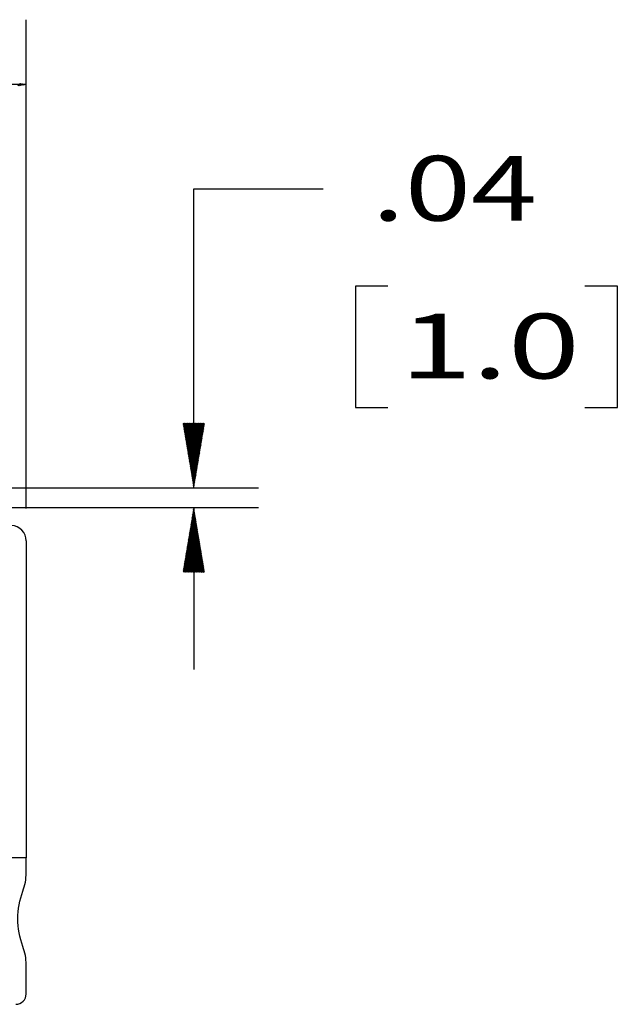
# Model space of a CAD drawing. Units: inches. Extents: x 0.3 to 16.7, y 0.3 to 10.7.
# Drawn here: x 2.6 to 3.8, y 4.1 to 6 of the extents above; entities that cross this region are included whole.
import ezdxf

# ---------------------------------------------------------------- set-up
doc = ezdxf.new("R2010")
doc.units = ezdxf.units.IN
doc.header["$MEASUREMENT"] = 0
doc.layers.add('Dimensions and Text', color=7, linetype='CONTINUOUS')
doc.layers.add('Geometry', color=7, linetype='CONTINUOUS')
doc.styles.add('blockfont', font='simplex.shx')

msp = doc.modelspace()

# ---------------------------------------------------------------- linework, layer by layer
at = {"layer": 'Dimensions and Text', "color": 7, "linetype": 'Continuous'}
for p, q in [((2.629, 5.0934), (2.629, 6.0373)), ((2.629, 5.9123), (2.2155, 5.9123)), ((2.6131, 5.9096), (2.6177, 5.9142)), ((2.6148, 5.9099), (2.6189, 5.914)), ((2.6165, 5.9102), (2.6201, 5.9138)), ((2.6182, 5.9105), (2.6213, 5.9136)), ((2.6199, 5.9108), (2.6225, 5.9134)), ((2.6216, 5.9111), (2.6237, 5.9132)), ((2.6233, 5.9113), (2.6249, 5.913)), ((2.625, 5.9116), (2.6261, 5.9128)), ((2.6267, 5.9119), (2.6274, 5.9126)), ((2.6284, 5.9122), (2.6286, 5.9124)), ((2.9527, 5.1332), (2.9527, 5.7105)), ((2.9527, 5.7105), (3.2027, 5.7105)), ((3.2652, 5.523), (3.2652, 5.2887)), ((3.3277, 5.523), (3.2652, 5.523)), ((3.7707, 5.523), (3.7082, 5.523)), ((3.7707, 5.2887), (3.7707, 5.523)), ((3.2652, 5.2887), (3.3277, 5.2887)), ((3.7082, 5.2887), (3.7707, 5.2887)), ((2.9318, 5.2582), (2.9318, 5.2582)), ((2.932, 5.2569), (2.9332, 5.2582)), ((2.9322, 5.2557), (2.9347, 5.2582)), ((2.9324, 5.2545), (2.9361, 5.2582)), ((2.9326, 5.2533), (2.9375, 5.2582)), ((2.9328, 5.2521), (2.9389, 5.2582)), ((2.933, 5.2509), (2.9403, 5.2582)), ((2.9332, 5.2497), (2.9417, 5.2582)), ((2.9334, 5.2485), (2.9431, 5.2582)), ((2.9336, 5.2473), (2.9446, 5.2582)), ((2.9338, 5.246), (2.946, 5.2582)), ((2.934, 5.2448), (2.9474, 5.2582)), ((2.9342, 5.2436), (2.9488, 5.2582)), ((2.9344, 5.2424), (2.9502, 5.2582)), ((2.9346, 5.2412), (2.9516, 5.2582)), ((2.9348, 5.24), (2.953, 5.2582)), ((2.935, 5.2388), (2.9545, 5.2582)), ((2.9352, 5.2376), (2.9559, 5.2582)), ((2.9354, 5.2363), (2.9573, 5.2582)), ((2.9356, 5.2351), (2.9587, 5.2582)), ((2.9358, 5.2339), (2.9601, 5.2582)), ((2.936, 5.2327), (2.9615, 5.2582)), ((2.9362, 5.2315), (2.9629, 5.2582)), ((2.9364, 5.2303), (2.9644, 5.2582)), ((2.9366, 5.2291), (2.9658, 5.2582)), ((2.9368, 5.2279), (2.9672, 5.2582)), ((2.937, 5.2267), (2.9686, 5.2582)), ((2.9372, 5.2254), (2.97, 5.2582)), ((2.9375, 5.2242), (2.9714, 5.2582)), ((2.9377, 5.223), (2.9728, 5.2582)), ((2.9379, 5.2218), (2.9735, 5.2574)), ((2.9381, 5.2206), (2.9732, 5.2557)), ((2.9383, 5.2194), (2.9729, 5.254)), ((2.9385, 5.2182), (2.9726, 5.2523)), ((2.9387, 5.217), (2.9723, 5.2506)), ((2.9389, 5.2158), (2.9721, 5.2489)), ((2.9391, 5.2145), (2.9718, 5.2472)), ((2.9393, 5.2133), (2.9715, 5.2455)), ((2.9395, 5.2121), (2.9712, 5.2438)), ((2.9397, 5.2109), (2.9709, 5.2421)), ((2.9399, 5.2097), (2.9706, 5.2404)), ((2.9401, 5.2085), (2.9703, 5.2387)), ((2.9403, 5.2073), (2.9701, 5.237)), ((2.9405, 5.2061), (2.9698, 5.2353)), ((2.9407, 5.2049), (2.9695, 5.2336)), ((2.9409, 5.2036), (2.9692, 5.2319)), ((2.9411, 5.2024), (2.9689, 5.2303)), ((2.9413, 5.2012), (2.9686, 5.2286)), ((2.9415, 5.2), (2.9684, 5.2269)), ((2.9417, 5.1988), (2.9681, 5.2252)), ((2.9419, 5.1976), (2.9678, 5.2235)), ((2.9421, 5.1964), (2.9675, 5.2218)), ((2.9423, 5.1952), (2.9672, 5.2201)), ((2.9425, 5.1939), (2.9669, 5.2184)), ((2.9427, 5.1927), (2.9667, 5.2167)), ((2.9429, 5.1915), (2.9664, 5.215)), ((2.9431, 5.1903), (2.9661, 5.2133)), ((2.9433, 5.1891), (2.9658, 5.2116)), ((2.9435, 5.1879), (2.9655, 5.2099)), ((2.9437, 5.1867), (2.9652, 5.2082)), ((2.9439, 5.1855), (2.9649, 5.2065)), ((2.9441, 5.1843), (2.9647, 5.2048)), ((2.9443, 5.183), (2.9644, 5.2031)), ((2.9445, 5.1818), (2.9641, 5.2014)), ((2.9448, 5.1806), (2.9638, 5.1997)), ((2.945, 5.1794), (2.9635, 5.198)), ((2.9452, 5.1782), (2.9632, 5.1963)), ((2.9454, 5.177), (2.963, 5.1946)), ((2.9456, 5.1758), (2.9627, 5.1929)), ((2.9458, 5.1746), (2.9624, 5.1912)), ((2.946, 5.1734), (2.9621, 5.1895)), ((2.9462, 5.1721), (2.9618, 5.1878)), ((2.9464, 5.1709), (2.9615, 5.1861)), ((2.9466, 5.1697), (2.9613, 5.1844)), ((2.9468, 5.1685), (2.961, 5.1827)), ((2.947, 5.1673), (2.9607, 5.181)), ((2.9472, 5.1661), (2.9604, 5.1793)), ((2.9474, 5.1649), (2.9601, 5.1776)), ((2.9476, 5.1637), (2.9598, 5.1759)), ((2.9478, 5.1624), (2.9595, 5.1742)), ((2.948, 5.1612), (2.9593, 5.1725)), ((2.9482, 5.16), (2.959, 5.1708)), ((2.9484, 5.1588), (2.9587, 5.1691)), ((2.9486, 5.1576), (2.9584, 5.1674)), ((2.9488, 5.1564), (2.9581, 5.1657)), ((2.949, 5.1552), (2.9578, 5.164)), ((2.9492, 5.154), (2.9576, 5.1623)), ((2.9494, 5.1528), (2.9573, 5.1606)), ((2.9496, 5.1515), (2.957, 5.1589)), ((2.9498, 5.1503), (2.9567, 5.1572)), ((2.95, 5.1491), (2.9564, 5.1555)), ((2.9502, 5.1479), (2.9561, 5.1538)), ((2.9504, 5.1467), (2.9558, 5.1521)), ((2.4625, 5.1332), (3.0777, 5.1332)), ((2.9506, 5.1455), (2.9556, 5.1504)), ((2.9508, 5.1443), (2.9553, 5.1487)), ((2.951, 5.1431), (2.955, 5.147)), ((2.9512, 5.1419), (2.9547, 5.1453)), ((2.9514, 5.1406), (2.9544, 5.1436)), ((2.9516, 5.1394), (2.9541, 5.1419)), ((2.9518, 5.1382), (2.9539, 5.1402)), ((2.952, 5.137), (2.9536, 5.1385)), ((2.9523, 5.1358), (2.9533, 5.1368)), ((2.9525, 5.1346), (2.953, 5.1351)), ((2.9527, 5.1334), (2.9527, 5.1334)), ((2.004, 5.0954), (3.0777, 5.0954)), ((2.9526, 5.0952), (2.9527, 5.0953)), ((2.9527, 5.0954), (2.9527, 4.7829)), ((2.9481, 5.068), (2.956, 5.0759)), ((2.9484, 5.0697), (2.9558, 5.0771)), ((2.9487, 5.0714), (2.9556, 5.0783)), ((2.9489, 5.0731), (2.9554, 5.0795)), ((2.9492, 5.0748), (2.9552, 5.0807)), ((2.9495, 5.0765), (2.9549, 5.0819)), ((2.9498, 5.0782), (2.9547, 5.0831)), ((2.9501, 5.0799), (2.9545, 5.0843)), ((2.9504, 5.0816), (2.9543, 5.0856)), ((2.9506, 5.0833), (2.9541, 5.0868)), ((2.9509, 5.085), (2.9539, 5.088)), ((2.9512, 5.0867), (2.9537, 5.0892)), ((2.9515, 5.0884), (2.9535, 5.0904)), ((2.9518, 5.0901), (2.9533, 5.0916)), ((2.9521, 5.0918), (2.9531, 5.0928)), ((2.9524, 5.0935), (2.9529, 5.094)), ((2.9435, 5.0408), (2.9592, 5.0565)), ((2.9438, 5.0425), (2.959, 5.0577)), ((2.9441, 5.0442), (2.9588, 5.0589)), ((2.9444, 5.0459), (2.9586, 5.0601)), ((2.9447, 5.0476), (2.9584, 5.0613)), ((2.945, 5.0493), (2.9582, 5.0625)), ((2.9452, 5.051), (2.958, 5.0638)), ((2.9455, 5.0527), (2.9578, 5.065)), ((2.9458, 5.0544), (2.9576, 5.0662)), ((2.9461, 5.0561), (2.9574, 5.0674)), ((2.9464, 5.0578), (2.9572, 5.0686)), ((2.9467, 5.0595), (2.957, 5.0698)), ((2.947, 5.0612), (2.9568, 5.071)), ((2.9472, 5.0629), (2.9566, 5.0722)), ((2.9475, 5.0646), (2.9564, 5.0734)), ((2.9478, 5.0663), (2.9562, 5.0747)), ((2.9393, 5.0153), (2.9622, 5.0383)), ((2.9396, 5.017), (2.962, 5.0395)), ((2.9398, 5.0187), (2.9618, 5.0407)), ((2.9401, 5.0204), (2.9616, 5.0419)), ((2.9404, 5.0221), (2.9614, 5.0432)), ((2.9407, 5.0238), (2.9612, 5.0444)), ((2.941, 5.0255), (2.961, 5.0456)), ((2.9413, 5.0272), (2.9608, 5.0468)), ((2.9416, 5.0289), (2.9606, 5.048)), ((2.9418, 5.0306), (2.9604, 5.0492)), ((2.9421, 5.0323), (2.9602, 5.0504)), ((2.9424, 5.034), (2.96, 5.0516)), ((2.9427, 5.0357), (2.9598, 5.0528)), ((2.943, 5.0374), (2.9596, 5.0541)), ((2.9433, 5.0391), (2.9594, 5.0553)), ((2.9347, 4.9882), (2.9655, 5.0189)), ((2.935, 4.9899), (2.9653, 5.0201)), ((2.9353, 4.9916), (2.9651, 5.0214)), ((2.9356, 4.9933), (2.9649, 5.0226)), ((2.9359, 4.995), (2.9647, 5.0238)), ((2.9362, 4.9967), (2.9645, 5.025)), ((2.9364, 4.9984), (2.9643, 5.0262)), ((2.9367, 5.0001), (2.9641, 5.0274)), ((2.937, 5.0018), (2.9639, 5.0286)), ((2.9373, 5.0035), (2.9637, 5.0298)), ((2.9376, 5.0052), (2.9635, 5.031)), ((2.9379, 5.0069), (2.9633, 5.0323)), ((2.9381, 5.0086), (2.9631, 5.0335)), ((2.9384, 5.0102), (2.9629, 5.0347)), ((2.9387, 5.0119), (2.9627, 5.0359)), ((2.939, 5.0136), (2.9624, 5.0371)), ((2.9319, 4.9712), (2.9675, 5.0068)), ((2.9322, 4.9729), (2.9673, 5.008)), ((2.9325, 4.9746), (2.9671, 5.0092)), ((2.9326, 4.9704), (2.9677, 5.0056)), ((2.9327, 4.9763), (2.9669, 5.0104)), ((2.933, 4.978), (2.9667, 5.0117)), ((2.9333, 4.9797), (2.9665, 5.0129)), ((2.9336, 4.9814), (2.9663, 5.0141)), ((2.9339, 4.9831), (2.9661, 5.0153)), ((2.934, 4.9704), (2.9679, 5.0044)), ((2.9342, 4.9848), (2.9659, 5.0165)), ((2.9344, 4.9865), (2.9657, 5.0177)), ((2.9354, 4.9704), (2.9681, 5.0032)), ((2.9368, 4.9704), (2.9683, 5.002)), ((2.9382, 4.9704), (2.9685, 5.0008)), ((2.9396, 4.9704), (2.9687, 4.9995)), ((2.9411, 4.9704), (2.9689, 4.9983)), ((2.9425, 4.9704), (2.9691, 4.9971)), ((2.9439, 4.9704), (2.9693, 4.9959)), ((2.9453, 4.9704), (2.9695, 4.9947)), ((2.9467, 4.9704), (2.9697, 4.9935)), ((2.9481, 4.9704), (2.9699, 4.9923)), ((2.9495, 4.9704), (2.9702, 4.9911)), ((2.951, 4.9704), (2.9704, 4.9899)), ((2.9524, 4.9704), (2.9706, 4.9886)), ((2.9538, 4.9704), (2.9708, 4.9874)), ((2.9552, 4.9704), (2.971, 4.9862)), ((2.9566, 4.9704), (2.9712, 4.985)), ((2.958, 4.9704), (2.9714, 4.9838)), ((2.9594, 4.9704), (2.9716, 4.9826)), ((2.9609, 4.9704), (2.9718, 4.9814)), ((2.9623, 4.9704), (2.972, 4.9802)), ((2.9637, 4.9704), (2.9722, 4.9789)), ((2.9651, 4.9704), (2.9724, 4.9777)), ((2.9665, 4.9704), (2.9726, 4.9765)), ((2.9679, 4.9704), (2.9728, 4.9753)), ((2.9693, 4.9704), (2.973, 4.9741)), ((2.9708, 4.9704), (2.9732, 4.9729)), ((2.9722, 4.9704), (2.9734, 4.9717)), ((2.9736, 4.9704), (2.9736, 4.9705))]:
    msp.add_line(p, q, dxfattribs=at)
at = {"layer": 'Geometry', "color": 7, "linetype": 'Continuous'}
for p, q in [((2.629, 5.0309), (2.629, 4.4195)), ((2.629, 4.4195), (2.518, 4.4195)), ((2.629, 4.4195), (2.567, 4.4195)), ((2.629, 4.3899), (2.629, 4.4195)), ((2.629, 4.1564), (2.629, 4.213))]:
    msp.add_line(p, q, dxfattribs=at)
for centre, radius, start, end in [((2.599, 5.0309), 0.03, 0, 87), ((2.529, 4.3899), 0.1, 339.5009, 0), ((2.529, 4.213), 0.1, 360, 20.4991), ((2.609, 4.1564), 0.02, 270, 0)]:
    msp.add_arc(centre, radius, start, end, dxfattribs=at)
at = {"layer": 'Geometry', "color": 7, "linetype": 'Continuous', "extrusion": (0, 0, -1)}
msp.add_arc((-2.7657, 4.3015), 0.1527, 339.5009, 20.4991, dxfattribs=at)

# ---------------------------------------------------------------- texts
at = {"layer": 'Dimensions and Text', "color": 7, "style": 'blockfont'}
for s, width, p in [('.04', 1.349, (3.2964, 5.6493)), ('1.0', 1.467, (3.3511, 5.3447))]:
    msp.add_text(s, height=0.125, dxfattribs=dict(at, width=width)).set_placement(p)

doc.saveas('drawing.dxf')
